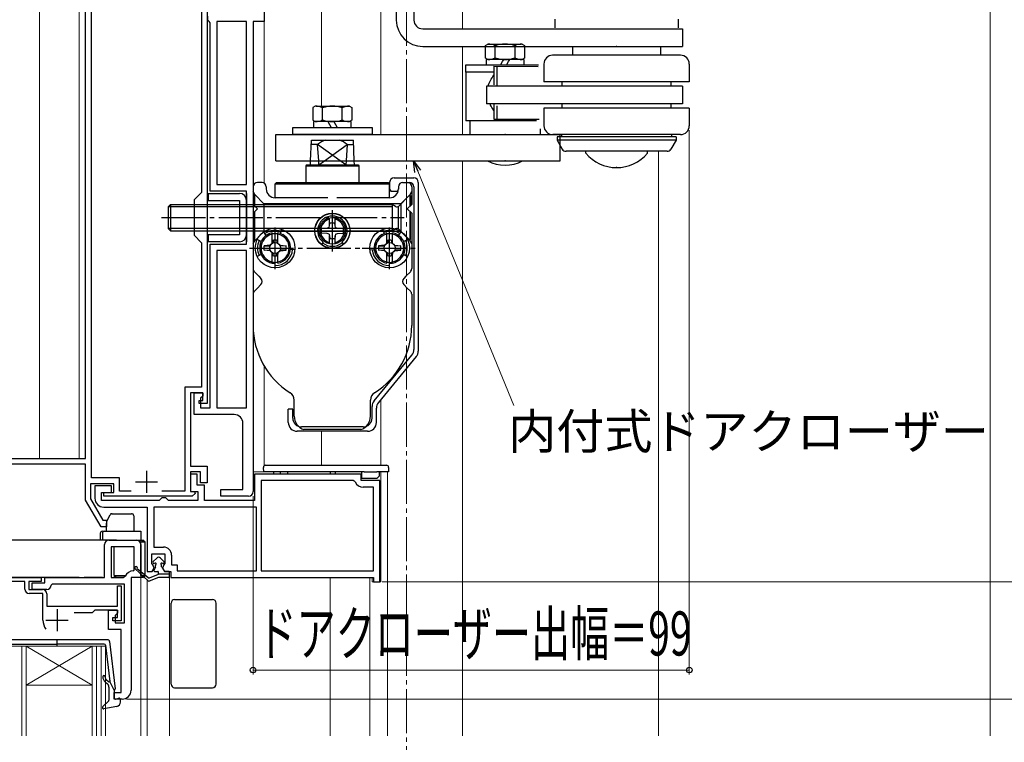
# Model space of a CAD drawing. Extents: x 105 to 1155, y 126 to 1692.
# Drawn here: x 356 to 579, y 1177 to 1341 of the extents above; entities that cross this region are included whole.
import ezdxf

# ---------------------------------------------------------------- set-up
doc = ezdxf.new("R2010")
doc.units = 0
doc.linetypes.add('YCENTER_1', pattern=[13, 10, -1, 1, -1])
for name, color, linetype, lineweight in [('YKK_11', 7, 'CONTINUOUS', 30), ('YKK_12', 2, 'CONTINUOUS', 13), ('YKK_13', 4, 'CONTINUOUS', 30), ('YKK_D', 6, 'CONTINUOUS', 13), ('YSS_K', 3, 'CONTINUOUS', 13)]:
    doc.layers.add(name, color=color, linetype=linetype, lineweight=lineweight)
doc.styles.add('text-b', font='txt')

msp = doc.modelspace()

# ---------------------------------------------------------------- linework, layer by layer
at = {"layer": 'YKK_11', "linetype": 'ByBlock', "lineweight": -2, "ltscale": 0.5}
for p, q in [((370.7, 1241.16), (370.7, 1358.86)), ((411.2, 1355.86), (411.2, 1340.36)), ((372, 1236.76), (372, 1351.76)), ((397, 1345.66), (397, 1301.56)), ((398.3, 1346.96), (398.3, 1253.66)), ((398.4, 1340.66), (398.4, 1341.56)), ((398.7, 1340.36), (398.4, 1340.66)), ((399, 1340.06), (398.7, 1340.36)), ((399, 1301.86), (399, 1340.06)), ((407.2, 1340.36), (400.5, 1340.36)), ((400.5, 1340.36), (400.5, 1303.36)), ((407.2, 1303.36), (407.2, 1340.36)), ((408.7, 1340.36), (408.7, 1233.66)), ((411.2, 1340.36), (408.7, 1340.36)), ((400.5, 1303.36), (407.2, 1303.36)), ((397, 1301.56), (395.3, 1299.86)), ((407.2, 1301.86), (399, 1301.86)), ((407.2, 1289.86), (407.2, 1301.86)), ((395.3, 1299.86), (395.3, 1291.86)), ((395.3, 1291.86), (397, 1290.16)), ((397, 1290.16), (397, 1257.36)), ((399, 1252.66), (399, 1289.86)), ((399, 1289.86), (407.2, 1289.86)), ((407.2, 1288.36), (400.5, 1288.36)), ((400.5, 1288.36), (400.5, 1252.66)), ((407.2, 1252.66), (407.2, 1288.36)), ((397, 1257.36), (393.2, 1257.36)), ((393.2, 1257.36), (393.2, 1233.76)), ((397.3, 1256.06), (394.5, 1256.06)), ((394.5, 1256.06), (394.5, 1239.46)), ((395.3, 1251.16), (395.3, 1256.06)), ((395.3, 1256.06), (397.3, 1256.06)), ((397.3, 1256.06), (397.3, 1255.36)), ((397.3, 1254.36), (397.3, 1256.06)), ((396.5, 1253.66), (396.5, 1254.36)), ((396.5, 1254.36), (397.3, 1254.36)), ((397.3, 1255.36), (396.8, 1254.86)), ((396.8, 1254.86), (396.8, 1252.66)), ((398.3, 1253.66), (396.5, 1253.66)), ((396.8, 1252.66), (399, 1252.66)), ((400.5, 1252.66), (407.2, 1252.66)), ((404.4, 1251.16), (395.3, 1251.16)), ((406.4, 1234.16), (406.4, 1249.16)), ((344, 1241.16), (370.7, 1241.16)), ((370.7, 1239.86), (343.3, 1239.86)), ((370.7, 1231.76), (370.7, 1239.86)), ((394.5, 1239.46), (398.3, 1239.46)), ((396.8, 1238.16), (394.5, 1238.16)), ((394.5, 1238.16), (394.5, 1233.66)), ((396.8, 1235.66), (396.8, 1238.16)), ((398.3, 1239.46), (398.3, 1235.66)), ((378.4, 1236.76), (372, 1236.76)), ((378.4, 1233.76), (378.4, 1236.76)), ((396, 1237.66), (394.5, 1237.66)), ((394.5, 1237.66), (394.5, 1233.66)), ((396, 1235.16), (396, 1237.66)), ((433.2, 1237.66), (409, 1237.66)), ((409, 1237.66), (409, 1231.66)), ((431.41, 1236.16), (410.5, 1236.16)), ((410.5, 1236.16), (410.5, 1215.66)), ((431.87, 1235.86), (431.41, 1236.16)), ((433.2, 1236.16), (433.2, 1237.66)), ((437.5, 1236.16), (433.2, 1236.16)), ((437.5, 1213.16), (437.5, 1236.16)), ((377.1, 1235.46), (371.8, 1235.46)), ((371.8, 1235.46), (371.8, 1232.06)), ((376.6, 1234.96), (372.8, 1234.96)), ((372.8, 1234.96), (372.8, 1232.16)), ((376.6, 1233.46), (376.6, 1234.96)), ((377.1, 1233.46), (377.1, 1235.46)), ((381.01, 1233.76), (378.4, 1233.76)), ((393.2, 1233.76), (387.99, 1233.76)), ((394.5, 1233.66), (395.38, 1233.66)), ((394.5, 1233.66), (396.2, 1233.66)), ((395.38, 1233.66), (395.54, 1233.27)), ((397.7, 1235.16), (396, 1235.16)), ((396.2, 1233.66), (396.2, 1231.66)), ((398.3, 1235.66), (396.8, 1235.66)), ((397.7, 1231.66), (397.7, 1235.16)), ((401.4, 1232.66), (401.4, 1234.16)), ((401.4, 1234.16), (406.4, 1234.16)), ((436, 1234.66), (433.7, 1234.66)), ((436, 1215.66), (436, 1234.66)), ((374.22, 1225.66), (370.7, 1231.76)), ((371.8, 1232.06), (374.63, 1227.16)), ((374.3, 1231.66), (374.3, 1233.46)), ((374.3, 1233.46), (376.6, 1233.46)), ((387.4, 1231.66), (374.3, 1231.66)), ((374.8, 1232.66), (374.8, 1233.46)), ((374.8, 1233.46), (377.1, 1233.46)), ((394.9, 1232.66), (374.8, 1232.66)), ((387.7, 1231.96), (387.4, 1231.66)), ((388, 1232.26), (387.7, 1231.96)), ((388.9, 1232.26), (388, 1232.26)), ((389.2, 1231.96), (388.9, 1232.26)), ((389.5, 1231.66), (389.2, 1231.96)), ((396.2, 1231.66), (389.5, 1231.66)), ((395.54, 1233.27), (394.9, 1232.66)), ((409, 1231.66), (397.7, 1231.66)), ((407.7, 1232.66), (401.4, 1232.66)), ((374.8, 1230.16), (384.7, 1230.16)), ((384.7, 1230.16), (384.7, 1215.56)), ((409.5, 1230.16), (386.2, 1230.16)), ((386.2, 1230.16), (386.2, 1221.06)), ((409.5, 1215.66), (409.5, 1230.16)), ((374.63, 1227.16), (375.4, 1227.16)), ((375.4, 1227.16), (375.4, 1225.66)), ((375.4, 1225.66), (374.22, 1225.66)), ((376, 1222.66), (382.2, 1222.66)), ((375, 1214.16), (375, 1221.66)), ((376.5, 1221.16), (376.5, 1214.16)), ((381.7, 1221.16), (376.5, 1221.16)), ((381.7, 1215.86), (381.7, 1221.16)), ((383.2, 1221.66), (383.2, 1214.16)), ((386.2, 1221.06), (388.4, 1221.06)), ((385.7, 1217.34), (385.7, 1219.56)), ((385.7, 1219.56), (388.7, 1219.56)), ((388.7, 1219.56), (388.7, 1217.34)), ((390.2, 1219.26), (390.2, 1217.06)), ((381.5, 1215.66), (381.7, 1215.86)), ((385.92, 1217.05), (385.7, 1217.34)), ((385.8, 1215.56), (386.23, 1216.31)), ((386.23, 1216.31), (385.92, 1217.05)), ((388.47, 1217.05), (388.17, 1216.31)), ((388.17, 1216.31), (388.6, 1215.56)), ((388.7, 1217.34), (388.47, 1217.05)), ((390.2, 1217.06), (391.5, 1217.06)), ((391.5, 1217.06), (391.5, 1215.66)), ((352.2, 1214.16), (360.6, 1214.16)), ((360.6, 1214.16), (360.6, 1213.26)), ((361.4, 1212.96), (361.4, 1214.16)), ((361.4, 1214.16), (375, 1214.16)), ((376.5, 1214.16), (379.21, 1214.16)), ((379.21, 1214.16), (379.67, 1214.46)), ((381, 1214.16), (381, 1188.56)), ((383.2, 1214.16), (381, 1214.16)), ((384.7, 1215.56), (385.8, 1215.56)), ((388.6, 1215.56), (390, 1215.56)), ((390, 1215.56), (390, 1214.16)), ((390, 1214.16), (436, 1214.16)), ((391.5, 1215.66), (409.5, 1215.66)), ((410.5, 1215.66), (436, 1215.66)), ((436, 1214.16), (436, 1213.16)), ((356.9, 1213.26), (352.2, 1213.26)), ((356.9, 1211.56), (356.9, 1213.26)), ((360.6, 1213.26), (357.8, 1213.26)), ((357.8, 1213.26), (357.8, 1211.46)), ((357.8, 1211.46), (360.9, 1211.46)), ((358.6, 1211.46), (358.6, 1212.96)), ((358.6, 1212.96), (361.4, 1212.96)), ((361.9, 1211.46), (358.6, 1211.46)), ((363.1, 1212.66), (362.9, 1212.46)), ((379.5, 1212.66), (363.1, 1212.66)), ((377.9, 1207.66), (377.9, 1212.26)), ((377.9, 1212.26), (378.8, 1212.26)), ((378.8, 1212.26), (378.8, 1204.36)), ((379.5, 1203.86), (379.5, 1212.66)), ((436, 1213.16), (437.5, 1213.16)), ((361, 1210.56), (357.9, 1210.56)), ((361, 1204.46), (361, 1210.56)), ((361.9, 1210.46), (361.9, 1207.66)), ((361.9, 1207.66), (377.9, 1207.66)), ((372.8, 1206.76), (372.2, 1206.16)), ((377.9, 1206.76), (372.8, 1206.76)), ((375.9, 1202.36), (375.9, 1206.76)), ((375.9, 1206.76), (377.9, 1206.76)), ((377.9, 1206.76), (377.9, 1206.06)), ((377.9, 1205.06), (377.9, 1206.76)), ((372.2, 1206.16), (368.1, 1206.16)), ((376.9, 1204.36), (376.9, 1205.06)), ((376.9, 1205.06), (377.9, 1205.06)), ((377.9, 1206.06), (377.4, 1205.56)), ((377.4, 1205.56), (377.4, 1203.86)), ((378.8, 1202.36), (375.9, 1202.36)), ((378.8, 1204.36), (376.9, 1204.36)), ((377.4, 1203.86), (379.5, 1203.86)), ((378.8, 1188.06), (378.8, 1202.36)), ((377.2, 1186.56), (377.2, 1188.06)), ((377.2, 1188.06), (378.8, 1188.06)), ((379, 1186.56), (377.2, 1186.56))]:
    msp.add_line(p, q, dxfattribs=at)
at = {"layer": 'YKK_11', "ltscale": 0.5}
for p, q in [((384.5, 1238.36), (384.5, 1233.36)), ((382, 1235.86), (387, 1235.86)), ((364.2, 1206.96), (364.2, 1201.96)), ((361.7, 1204.46), (366.7, 1204.46))]:
    msp.add_line(p, q, dxfattribs=at)
at = {"layer": 'YKK_11', "linetype": 'ByBlock', "lineweight": -2, "ltscale": 0.5}
for centre, radius, start, end in [((404.4, 1249.16), 2, 0, 90), ((433.7, 1236.66), 2, 203.5782, 270), ((407.7, 1233.66), 1, 270, 360), ((374.8, 1232.16), 2, 180, 270), ((376, 1221.66), 1, 90, 180), ((382.2, 1221.66), 1, 0, 90), ((388.4, 1219.26), 1.8, 0, 90), ((381.5, 1213.66), 2, 90, 156.4218), ((357.9, 1211.56), 1, 180, 270), ((360.9, 1210.46), 1, 0, 90), ((361.9, 1212.46), 1, 270, 360), ((364.2, 1204.46), 3.2, 180, 218.3665), ((379, 1188.56), 2, 270, 360)]:
    msp.add_arc(centre, radius, start, end, dxfattribs=at)
at = {"layer": 'YKK_12', "linetype": 'YCENTER_1'}
msp.add_line((443.5, 1500.86), (443.5, 798.43), dxfattribs=at)
at = {"layer": 'YKK_12'}
for p, q in [((456.2, 1359.36), (456.2, 1338.71)), ((369.2, 1241.16), (369.2, 1355.86)), ((360.2, 1241.16), (360.2, 1352.86)), ((424.2, 1344.81), (424.2, 1321.15)), ((437.7, 1342.86), (437.7, 1314.75)), ((411.2, 1303.73), (411.2, 1340.66)), ((456.22, 1334.71), (456.22, 1314.75)), ((500.7, 1178.26), (500.7, 1310.91)), ((456.2, 1308.75), (456.2, 1178.26)), ((411.2, 1239.52), (411.2, 1262.21)), ((437.7, 1239.66), (437.7, 1254.57)), ((424.2, 1239.66), (424.2, 1247.36)), ((408.7, 1238.16), (439.2, 1238.16)), ((437.7, 1213.16), (437.7, 1238.16)), ((439.2, 1178.26), (439.2, 1238.16)), ((383.2, 1214.16), (383.2, 1178.26)), ((384.7, 1178.26), (384.7, 1213.61)), ((389.7, 1178.26), (389.7, 1214.3)), ((426.2, 1178.26), (426.2, 1214.16)), ((435.2, 1178.26), (435.2, 1214.16)), ((435.7, 1213.16), (435.7, 1214.16)), ((435.7, 1213.16), (437.7, 1213.16)), ((360, 1198.56), (353.2, 1198.56)), ((356.2, 1198.56), (356.2, 1178.26)), ((357.2, 1189.76), (372.2, 1198.56)), ((372.2, 1189.76), (357.2, 1198.56)), ((357.2, 1198.56), (357.2, 1178.26)), ((360, 1198.56), (372.2, 1198.56)), ((375.2, 1198.56), (372.2, 1198.56)), ((372.2, 1178.26), (372.2, 1198.56)), ((373.2, 1178.26), (373.2, 1198.56)), ((374.2, 1178.26), (374.2, 1198.56)), ((375.2, 1178.26), (375.2, 1198.56)), ((357.2, 1189.77), (372.2, 1189.77))]:
    msp.add_line(p, q, dxfattribs=at)
at = {"layer": 'YKK_13'}
for p, q in [((441.2, 1356.81), (441.2, 1340.71)), ((445.2, 1356.71), (445.2, 1340.71)), ((477.2, 1340.91), (477.2, 1338.91)), ((505.2, 1340.91), (505.2, 1338.91)), ((447.2, 1338.71), (506.2, 1338.71)), ((482.2, 1338.71), (500.2, 1338.71)), ((506.2, 1338.71), (506.2, 1334.71)), ((447.2, 1334.71), (498.2, 1334.71)), ((461.45, 1334.95), (461.99, 1335.26)), ((461.45, 1332.07), (461.45, 1334.95)), ((461.99, 1335.26), (469.55, 1335.26)), ((463.67, 1332.14), (463.67, 1334.88)), ((468.1, 1334.88), (468.1, 1332.14)), ((469.79, 1335.26), (470.32, 1334.95)), ((470.32, 1334.95), (470.32, 1332.07)), ((481.2, 1334.71), (481.2, 1332.71)), ((495.65, 1334.71), (506.2, 1334.71)), ((501.2, 1334.71), (501.2, 1332.71)), ((461.99, 1331.76), (461.45, 1332.07)), ((470.32, 1332.07), (469.79, 1331.76)), ((505.7, 1332.71), (476.67, 1332.71)), ((473.5, 1330.46), (456.89, 1330.46)), ((456.89, 1330.46), (456.89, 1328.86)), ((461.64, 1331.76), (461.64, 1331.32)), ((470.14, 1331.76), (461.64, 1331.76)), ((461.64, 1331.32), (461.64, 1330.46)), ((463.34, 1330.21), (473.39, 1330.19)), ((463.34, 1330.21), (463.34, 1325.97)), ((464.08, 1325.74), (464.08, 1330.21)), ((464.84, 1330.46), (465.33, 1331.32)), ((465.33, 1331.32), (465.59, 1331.76)), ((466.19, 1330.46), (466.68, 1331.32)), ((466.68, 1331.32), (466.94, 1331.76)), ((470.14, 1331.76), (470.14, 1331.32)), ((470.14, 1331.32), (470.14, 1330.46)), ((474.7, 1330.71), (474.7, 1326.71)), ((507.7, 1330.71), (507.7, 1326.71)), ((463.34, 1328.86), (456.89, 1328.86)), ((456.99, 1328.86), (456.99, 1317.86)), ((461.7, 1325.71), (461.7, 1321.71)), ((506.2, 1325.71), (461.7, 1325.71)), ((507.7, 1326.71), (474.7, 1326.71)), ((478.82, 1325.71), (478.82, 1326.71)), ((503.59, 1325.71), (503.59, 1326.71)), ((506.2, 1325.71), (506.2, 1321.71)), ((506.2, 1321.71), (461.7, 1321.71)), ((463.34, 1321.5), (463.34, 1318.21)), ((464.08, 1318.21), (464.08, 1321.27)), ((478.82, 1320.71), (478.82, 1321.71)), ((503.59, 1320.71), (503.59, 1321.71)), ((474.7, 1320.71), (474.7, 1316.71)), ((507.7, 1320.71), (474.7, 1320.71)), ((507.7, 1320.71), (507.7, 1316.71)), ((473.04, 1317.86), (456.99, 1317.86)), ((457.89, 1317.86), (457.89, 1314.75)), ((463.34, 1318.21), (473.62, 1318.19)), ((413.87, 1314.75), (446.2, 1314.75)), ((413.87, 1308.75), (413.87, 1314.75)), ((445.4, 1314.75), (478.39, 1314.75)), ((473.89, 1315.99), (473.89, 1314.75)), ((505.7, 1314.71), (476.77, 1314.71)), ((477.7, 1314.21), (477.7, 1313.44)), ((504.7, 1314.21), (477.7, 1314.21)), ((478.39, 1308.75), (478.39, 1314.75)), ((478.7, 1314.71), (478.7, 1314.21)), ((503.7, 1314.71), (503.7, 1314.21)), ((504.7, 1314.21), (504.7, 1313.44)), ((421.74, 1308.75), (421.94, 1313.46)), ((423.36, 1312.46), (421.9, 1312.46)), ((421.94, 1313.46), (431.46, 1313.46)), ((423.6, 1308.75), (423.36, 1312.46)), ((428.5, 1308.75), (423.36, 1312.46)), ((424.9, 1308.75), (430.04, 1312.46)), ((430.04, 1312.46), (429.8, 1308.75)), ((430.04, 1312.46), (431.5, 1312.46)), ((431.66, 1308.75), (431.46, 1313.46)), ((477.7, 1313.44), (478.87, 1311.41)), ((504.7, 1313.44), (477.7, 1313.44)), ((504.7, 1313.44), (503.53, 1311.41)), ((502.66, 1310.91), (479.74, 1310.91)), ((484.2, 1310.5), (484.2, 1310.91)), ((498.2, 1310.5), (498.2, 1310.91)), ((413.87, 1308.75), (446.2, 1308.75)), ((420.85, 1307.86), (420.7, 1307.6)), ((420.7, 1307.6), (420.7, 1303.86)), ((420.7, 1307.6), (432.7, 1307.6)), ((420.85, 1307.86), (432.55, 1307.86)), ((421.7, 1307.86), (421.74, 1308.75)), ((423.66, 1307.86), (423.6, 1308.75)), ((423.66, 1307.86), (424.9, 1308.75)), ((429.74, 1307.86), (428.5, 1308.75)), ((429.8, 1308.75), (429.74, 1307.86)), ((431.7, 1307.86), (431.66, 1308.75)), ((432.55, 1307.86), (432.7, 1307.6)), ((432.7, 1307.6), (432.7, 1303.86)), ((445.4, 1308.75), (478.39, 1308.75)), ((408.7, 1302.86), (408.7, 1296.86)), ((410.78, 1303.86), (409.7, 1303.86)), ((411.7, 1302.86), (411.7, 1302.36)), ((413.7, 1303.56), (414, 1303.86)), ((413.7, 1303.56), (439.7, 1303.56)), ((413.7, 1300.36), (413.7, 1303.56)), ((414, 1303.86), (439.4, 1303.86)), ((439.4, 1303.86), (439.7, 1303.56)), ((439.7, 1303.86), (439.7, 1302.29)), ((439.7, 1300.36), (439.7, 1303.56)), ((440.7, 1304.86), (445.2, 1304.86)), ((441.7, 1302.86), (441.7, 1302.36)), ((441.7, 1302.86), (441.7, 1302.29)), ((442.62, 1303.86), (443.7, 1303.86)), ((442.7, 1303.86), (442.67, 1303.86)), ((442.7, 1303.86), (442.68, 1303.86)), ((442.7, 1303.86), (444.2, 1303.86)), ((444.7, 1302.86), (444.7, 1298.86)), ((445.2, 1302.86), (445.2, 1265.94)), ((446.2, 1303.86), (446.2, 1265.58)), ((398.5, 1301.36), (405.6, 1301.36)), ((398.5, 1301.36), (398.5, 1299.76)), ((407.2, 1301.36), (407.2, 1290.36)), ((409.08, 1301.11), (408.7, 1301.76)), ((409.08, 1301.11), (411.18, 1299.01)), ((409.08, 1298.49), (409.08, 1301.11)), ((439.7, 1302.29), (439.95, 1301.86)), ((439.95, 1301.86), (441.45, 1301.86)), ((441.45, 1301.86), (441.7, 1302.29)), ((444.15, 1300.86), (441.78, 1298.49)), ((444.32, 1301.11), (442.22, 1299.01)), ((444.15, 1300.86), (444.45, 1300.86)), ((444.32, 1301.11), (444.7, 1301.76)), ((444.32, 1298.49), (444.32, 1301.11)), ((444.45, 1300.86), (444.45, 1298.61)), ((389.45, 1298.32), (389.99, 1298.86)), ((389.99, 1298.86), (408.7, 1298.86)), ((389.99, 1298.86), (389.99, 1292.86)), ((398.5, 1299.76), (405.6, 1299.76)), ((405.6, 1299.76), (405.6, 1291.96)), ((407.2, 1299.76), (407.2, 1291.96)), ((408.7, 1298.86), (440.26, 1298.86)), ((408.7, 1298.86), (409.7, 1297.86)), ((411.18, 1299.01), (411.18, 1292.71)), ((442.22, 1299.01), (411.18, 1299.01)), ((425.7, 1300.36), (413.7, 1300.36)), ((439.7, 1300.36), (427.7, 1300.36)), ((440.02, 1298.86), (440.26, 1298.86)), ((441.06, 1298.4), (440.26, 1298.86)), ((440.26, 1298.86), (440.26, 1292.86)), ((442.22, 1299.01), (442.22, 1292.71)), ((444.7, 1298.86), (443.7, 1297.86)), ((389.45, 1298.32), (389.45, 1293.4)), ((408.7, 1298.32), (389.45, 1298.32)), ((440.26, 1298.32), (408.7, 1298.32)), ((408.7, 1296.86), (409.7, 1297.86)), ((408.7, 1296.86), (408.7, 1284.28)), ((409.08, 1290.61), (409.08, 1297.24)), ((441.61, 1298.32), (441.61, 1293.4)), ((444.7, 1296.86), (443.7, 1297.86)), ((444.32, 1290.61), (444.32, 1297.24)), ((444.45, 1290.86), (444.45, 1297.11)), ((444.7, 1296.86), (444.7, 1284.28)), ((425.96, 1293.6), (426.08, 1294.05)), ((426.05, 1293.93), (426.05, 1295.79)), ((426.08, 1294.05), (426.13, 1294.57)), ((427.31, 1294.05), (427.27, 1294.57)), ((427.44, 1293.6), (427.31, 1294.05)), ((427.35, 1293.93), (427.35, 1295.79)), ((389.45, 1293.4), (389.99, 1292.86)), ((408.7, 1293.4), (389.45, 1293.4)), ((389.99, 1292.86), (408.7, 1292.86)), ((405.6, 1291.96), (398.5, 1291.96)), ((398.5, 1291.96), (398.5, 1290.36)), ((440.26, 1293.4), (408.7, 1293.4)), ((408.7, 1292.86), (440.26, 1292.86)), ((409.08, 1290.61), (411.18, 1292.71)), ((411.69, 1291.83), (411.12, 1292.65)), ((442.22, 1292.71), (411.18, 1292.71)), ((413.05, 1290.03), (413.05, 1292.4)), ((414.35, 1290.03), (414.35, 1292.4)), ((414.9, 1292.25), (415.24, 1293.19)), ((421.8, 1292.86), (432.23, 1292.86)), ((425.51, 1293.48), (424.2, 1293.36)), ((425.51, 1292.25), (424.2, 1292.36)), ((425.96, 1293.6), (425.51, 1293.48)), ((425.96, 1292.13), (425.51, 1292.25)), ((425.96, 1292.13), (426.08, 1291.67)), ((426.05, 1289.93), (426.05, 1291.79)), ((427.44, 1292.13), (427.31, 1291.67)), ((427.35, 1289.93), (427.35, 1291.79)), ((427.44, 1293.6), (427.89, 1293.48)), ((427.44, 1292.13), (427.89, 1292.25)), ((427.89, 1293.48), (429.2, 1293.36)), ((427.89, 1292.25), (429.2, 1292.36)), ((438.5, 1292.25), (438.16, 1293.19)), ((439.05, 1290.03), (439.05, 1292.4)), ((441.06, 1293.32), (440.26, 1292.86)), ((440.35, 1290.03), (440.35, 1292.4)), ((441.71, 1291.83), (442.28, 1292.65)), ((444.15, 1290.86), (441.78, 1293.23)), ((444.32, 1290.61), (442.22, 1292.71)), ((405.6, 1290.36), (398.5, 1290.36)), ((408.7, 1289.96), (409.08, 1290.61)), ((410.53, 1290.44), (409.62, 1290.87)), ((412.51, 1289.58), (411.2, 1289.46)), ((411.2, 1289.46), (412.51, 1289.35)), ((412.63, 1289.61), (412.51, 1289.58)), ((412.56, 1289.48), (412.51, 1289.58)), ((413.05, 1290.03), (413.08, 1290.15)), ((413.08, 1290.15), (413.13, 1290.67)), ((413.18, 1290.1), (413.08, 1290.15)), ((413.26, 1290.71), (413.31, 1290.15)), ((414.13, 1290.71), (414.08, 1290.15)), ((414.22, 1290.1), (414.31, 1290.15)), ((414.31, 1290.15), (414.27, 1290.67)), ((414.34, 1290.03), (414.31, 1290.15)), ((414.77, 1289.61), (414.89, 1289.58)), ((414.84, 1289.48), (414.89, 1289.58)), ((414.89, 1289.58), (416.2, 1289.46)), ((416.2, 1289.46), (414.89, 1289.35)), ((424.58, 1290.27), (424.2, 1289.81)), ((426.08, 1291.67), (426.13, 1291.15)), ((427.31, 1291.67), (427.27, 1291.15)), ((428.82, 1290.27), (429.2, 1289.81)), ((438.51, 1289.58), (437.2, 1289.46)), ((437.2, 1289.46), (438.51, 1289.35)), ((438.63, 1289.61), (438.51, 1289.58)), ((438.56, 1289.48), (438.51, 1289.58)), ((439.06, 1290.03), (439.09, 1290.15)), ((439.09, 1290.15), (439.13, 1290.67)), ((439.18, 1290.1), (439.09, 1290.15)), ((439.27, 1290.71), (439.32, 1290.15)), ((440.14, 1290.71), (440.09, 1290.15)), ((440.22, 1290.1), (440.32, 1290.15)), ((440.32, 1290.15), (440.27, 1290.67)), ((440.35, 1290.03), (440.32, 1290.15)), ((440.77, 1289.61), (440.89, 1289.58)), ((440.84, 1289.48), (440.89, 1289.58)), ((440.89, 1289.58), (442.2, 1289.46)), ((442.2, 1289.46), (440.89, 1289.35)), ((442.87, 1290.44), (443.78, 1290.87)), ((444.15, 1290.86), (444.45, 1290.86)), ((444.7, 1289.96), (444.32, 1290.61)), ((410.53, 1287.48), (409.62, 1287.06)), ((411.2, 1288.46), (412.51, 1288.58)), ((412.51, 1288.35), (411.2, 1288.46)), ((412.56, 1288.45), (412.51, 1288.35)), ((412.63, 1288.32), (412.51, 1288.35)), ((413.05, 1285.52), (413.05, 1287.9)), ((413.05, 1287.89), (413.08, 1287.78)), ((413.18, 1287.83), (413.08, 1287.78)), ((413.08, 1287.78), (413.13, 1287.26)), ((413.26, 1287.22), (413.31, 1287.77)), ((414.13, 1287.22), (414.08, 1287.77)), ((414.22, 1287.83), (414.31, 1287.78)), ((414.31, 1287.78), (414.27, 1287.26)), ((414.34, 1287.89), (414.31, 1287.78)), ((414.35, 1285.52), (414.35, 1287.9)), ((414.77, 1288.32), (414.89, 1288.35)), ((414.84, 1288.45), (414.89, 1288.35)), ((416.2, 1288.46), (414.89, 1288.58)), ((414.89, 1288.35), (416.2, 1288.46)), ((418.18, 1288.57), (417.18, 1288.66)), ((435.22, 1288.57), (436.21, 1288.66)), ((437.2, 1288.46), (438.51, 1288.58)), ((438.51, 1288.35), (437.2, 1288.46)), ((438.56, 1288.45), (438.51, 1288.35)), ((438.63, 1288.32), (438.51, 1288.35)), ((439.05, 1285.52), (439.05, 1287.9)), ((439.06, 1287.89), (439.09, 1287.78)), ((439.18, 1287.83), (439.09, 1287.78)), ((439.09, 1287.78), (439.13, 1287.26)), ((439.27, 1287.22), (439.32, 1287.77)), ((440.14, 1287.22), (440.09, 1287.77)), ((440.22, 1287.83), (440.32, 1287.78)), ((440.32, 1287.78), (440.27, 1287.26)), ((440.35, 1287.89), (440.32, 1287.78)), ((440.35, 1285.52), (440.35, 1287.9)), ((440.77, 1288.32), (440.89, 1288.35)), ((440.84, 1288.45), (440.89, 1288.35)), ((442.2, 1288.46), (440.89, 1288.58)), ((440.89, 1288.35), (442.2, 1288.46)), ((442.87, 1287.48), (443.78, 1287.06)), ((413.7, 1284.46), (413.7, 1285.46)), ((439.7, 1284.46), (439.7, 1285.46)), ((408.99, 1283.57), (410.02, 1282.54)), ((444.41, 1283.57), (443.38, 1282.54)), ((409.7, 1279.86), (410.49, 1280.65)), ((410.02, 1282.54), (410.49, 1282.07)), ((443.38, 1282.54), (442.91, 1282.07)), ((443.7, 1279.86), (442.91, 1280.65)), ((408.7, 1278.45), (408.7, 1271.36)), ((408.99, 1279.15), (409.7, 1279.86)), ((444.41, 1279.15), (443.7, 1279.86)), ((444.7, 1278.45), (444.7, 1271.36)), ((436.16, 1254.28), (444.74, 1264.67)), ((445.74, 1264.3), (437.16, 1253.92)), ((418.05, 1250.76), (418.05, 1254.43)), ((435.35, 1250.76), (435.35, 1254.43)), ((417.7, 1252.36), (416.7, 1252.36)), ((416.7, 1249.36), (416.7, 1252.36)), ((417.7, 1250.36), (417.7, 1252.36)), ((435.7, 1250.36), (435.7, 1253)), ((436.7, 1249.36), (436.7, 1252.64)), ((434.7, 1247.36), (418.7, 1247.36)), ((433.7, 1248.36), (419.7, 1248.36)), ((433.16, 1247.76), (420.24, 1247.76)), ((432.2, 1248.36), (421.2, 1248.36)), ((411.11, 1238.16), (411.05, 1239.13)), ((412.11, 1238.16), (411.11, 1238.16)), ((411.55, 1239.66), (412.05, 1239.66)), ((412.05, 1239.66), (438.47, 1239.66)), ((433.91, 1238.16), (412.11, 1238.16)), ((413.41, 1237.66), (413.41, 1238.16)), ((414.91, 1237.66), (414.91, 1238.16)), ((416.61, 1237.66), (416.61, 1238.16)), ((426.31, 1237.66), (426.31, 1238.16)), ((427.38, 1237.66), (427.38, 1238.16)), ((433.41, 1236.66), (433.41, 1238.16)), ((433.91, 1238.16), (436.81, 1238.16)), ((438.41, 1238.16), (436.81, 1238.16)), ((437.31, 1238.16), (437.31, 1237.16)), ((439.41, 1238.16), (438.41, 1238.16)), ((438.47, 1239.66), (438.97, 1239.66)), ((439.47, 1239.13), (439.41, 1238.16)), ((433.91, 1236.66), (433.41, 1236.66)), ((436.81, 1236.66), (433.91, 1236.66)), ((437.31, 1237.16), (436.81, 1236.66)), ((375.45, 1226.77), (376.26, 1228.39)), ((376.71, 1228.66), (381.1, 1228.66)), ((381.6, 1228.16), (381.6, 1224.66)), ((374.5, 1224.66), (375, 1224.66)), ((375, 1224.66), (383.2, 1224.66)), ((375.4, 1224.66), (375.4, 1226.54)), ((383.2, 1224.66), (383.2, 1222.66)), ((377.7, 1222.66), (349.7, 1222.66)), ((374, 1224.16), (374, 1222.66)), ((374.5, 1224.16), (374.5, 1222.66)), ((377.7, 1222.66), (379.66, 1222.66)), ((379.66, 1222.66), (380.47, 1222.66)), ((380.47, 1222.66), (383.2, 1222.66)), ((383.2, 1222.66), (383.2, 1222.16)), ((383.2, 1222.66), (383.7, 1222.66)), ((383.7, 1222.16), (383.7, 1222.66)), ((384.2, 1222.16), (383.7, 1222.66)), ((377.2, 1214.66), (377.2, 1221.16)), ((383.2, 1222.16), (383.07, 1222.16)), ((383.2, 1214.66), (383.2, 1222.16)), ((383.7, 1222.16), (383.2, 1222.16)), ((384.2, 1222.16), (383.7, 1222.16)), ((384.2, 1214.66), (384.2, 1222.16)), ((386.82, 1218.59), (386.02, 1217.79)), ((388.47, 1217.79), (387.67, 1218.59)), ((384.91, 1213.41), (381.94, 1216.14)), ((384.86, 1214.13), (382.37, 1216.16)), ((386.52, 1216.52), (386.17, 1215.86)), ((386.48, 1217.45), (386.28, 1217.38)), ((386.55, 1216.61), (386.55, 1216.92)), ((387.95, 1216.62), (387.95, 1216.92)), ((387.98, 1216.51), (388.49, 1215.66)), ((388.21, 1217.38), (388.02, 1217.45)), ((369.2, 1214.16), (352.5, 1214.16)), ((369.2, 1214.16), (370.4, 1214.16)), ((374.5, 1214.16), (370.4, 1214.16)), ((377.7, 1214.16), (377, 1214.16)), ((377.2, 1214.66), (379.77, 1214.66)), ((377.2, 1214.66), (377.7, 1214.16)), ((379.21, 1214.16), (377.7, 1214.16)), ((383.2, 1214.16), (381.5, 1214.16)), ((383.2, 1214.66), (383.2, 1214.16)), ((383.2, 1214.66), (383.7, 1214.66)), ((383.7, 1214.16), (383.2, 1214.16)), ((383.7, 1214.16), (383.7, 1214.66)), ((383.7, 1214.66), (384.2, 1214.66)), ((383.7, 1214.16), (384.2, 1214.66)), ((387.25, 1214.16), (385.12, 1213.37)), ((385.16, 1214.09), (387.25, 1214.96)), ((386.35, 1215.56), (387.05, 1215.56)), ((387.25, 1214.96), (387.25, 1215.36)), ((389.75, 1214.96), (387.25, 1214.96)), ((389.45, 1214.16), (387.25, 1214.16)), ((389.55, 1215.56), (388.66, 1215.56)), ((389.75, 1214.46), (389.75, 1215.36)), ((390.9, 1209.16), (399.5, 1209.16)), ((390.1, 1189.96), (390.1, 1208.36)), ((400.3, 1189.96), (400.3, 1208.36)), ((375.65, 1200.06), (352.75, 1200.06)), ((364.2, 1198.48), (364.2, 1200.11)), ((353.47, 1199.06), (364.2, 1199.06)), ((374.93, 1199.06), (364.2, 1199.06)), ((375.23, 1198.8), (376.19, 1190.56)), ((376.15, 1199.62), (377.4, 1188.88)), ((375.14, 1190.49), (375.64, 1190.06)), ((375.84, 1190.55), (375.46, 1190.87)), ((376, 1189.3), (376, 1186.29)), ((377.2, 1188.56), (376.19, 1190.56)), ((390.9, 1189.16), (399.5, 1189.16)), ((377.2, 1188.56), (377.2, 1186.86)), ((377.58, 1186.57), (378.22, 1186.75)), ((375.9, 1186.07), (374.6, 1184.88)), ((377.78, 1184.91), (374.85, 1184.37)), ((378.6, 1185.89), (378.6, 1186.46))]:
    msp.add_line(p, q, dxfattribs=at)
at = {"layer": 'YKK_13', "linetype": 'Continuous'}
for p, q in [((422.8, 1321.15), (422.27, 1320.84)), ((422.27, 1320.84), (422.27, 1317.96)), ((423.04, 1321.15), (430.6, 1321.15)), ((424.48, 1318.03), (424.48, 1320.77)), ((428.92, 1318.03), (428.92, 1320.77)), ((430.6, 1321.15), (431.14, 1320.84)), ((431.14, 1320.84), (431.14, 1317.96)), ((417.7, 1316.35), (435.7, 1316.35)), ((417.7, 1314.75), (417.7, 1316.35)), ((422.27, 1317.96), (422.8, 1317.65)), ((430.95, 1317.65), (422.45, 1317.65)), ((422.45, 1317.65), (422.45, 1316.35)), ((425.65, 1317.65), (426.4, 1316.35)), ((427, 1317.65), (427.75, 1316.35)), ((431.14, 1317.96), (430.6, 1317.65)), ((430.95, 1316.35), (430.95, 1317.65)), ((435.7, 1316.35), (435.7, 1314.75)), ((435.7, 1314.75), (417.7, 1314.75))]:
    msp.add_line(p, q, dxfattribs=at)
at = {"layer": 'YKK_13', "linetype": 'YCENTER_1'}
for p, q in [((426.7, 1288.16), (426.7, 1297.53)), ((426.7, 1288.16), (426.7, 1297.53)), ((387.9, 1295.86), (442.99, 1295.86)), ((413.7, 1284.26), (413.7, 1293.64)), ((413.7, 1284.26), (413.7, 1293.64)), ((413.7, 1284.18), (413.7, 1293.56)), ((439.7, 1284.26), (439.7, 1293.64)), ((439.7, 1284.26), (439.7, 1293.64)), ((439.7, 1284.18), (439.7, 1293.56)), ((407.9, 1288.96), (434.6, 1288.96)), ((433.48, 1288.96), (446.41, 1288.96))]:
    msp.add_line(p, q, dxfattribs=at)
at = {"layer": 'YKK_13'}
for centre, radius in [((426.7, 1292.86), 4), ((426.7, 1292.86), 4), ((426.7, 1292.86), 3.95), ((426.7, 1292.86), 3), ((413.7, 1288.96), 4.5), ((413.7, 1288.96), 4.5), ((439.7, 1288.96), 4.5), ((413.7, 1288.96), 1.25), ((439.7, 1288.96), 1.25)]:
    msp.add_circle(centre, radius, dxfattribs=at)
for centre, radius, start, end in [((447.2, 1340.71), 6, 180, 270), ((447.2, 1340.71), 2, 180, 270), ((462.11, 1331.86), 3.4, 62.6611, 92.04), ((465.89, 1328.56), 6.7, 70.6723, 109.3277), ((469.67, 1331.86), 3.4, 87.96, 117.3389), ((462.11, 1335.16), 3.4, 267.96, 297.339), ((465.89, 1338.46), 6.7, 250.6723, 289.3277), ((469.67, 1335.16), 3.4, 242.6611, 272.04), ((476.7, 1330.71), 2, 89.9998, 179.9997), ((505.7, 1330.71), 2, 0.0002, 90.0001), ((476.7, 1316.71), 2, 179.9998, 269.9998), ((505.7, 1316.71), 2, 270.0002, 0.0001), ((426.7, 1308.57), 5.13, 107.5341, 130.6707), ((426.7, 1308.57), 5.13, 49.3293, 72.4659), ((479.74, 1311.91), 1, 210, 270), ((491.2, 1316.31), 9.1, 219.7151, 320.2849), ((502.66, 1311.91), 1, 270, 330), ((465.89, 1316.26), 8.5, 242.0737, 297.9263), ((409.7, 1302.86), 1, 90, 180), ((410.7, 1302.86), 1, 0, 90), ((440.7, 1303.86), 1, 90, 180), ((442.7, 1302.86), 1, 90, 180), ((442.7, 1302.86), 1, 90, 180), ((443.7, 1302.86), 1, 0, 90), ((444.2, 1302.86), 1, 0, 90), ((445.2, 1303.86), 1, 0, 90), ((405.6, 1299.76), 1.6, 0, 90), ((413.7, 1302.36), 2, 180, 270), ((439.7, 1302.36), 2, 270, 0), ((441.36, 1298.92), 0.6, 240, 315), ((426.7, 1292.86), 3.35, 309.3141, 230.6859), ((426.7, 1292.86), 2.7, 103.9303, 256.0697), ((426.7, 1292.86), 1.8, 71.5596, 108.4404), ((426.7, 1292.86), 2.7, 283.9303, 76.0697), ((405.6, 1291.96), 1.6, 270, 0), ((413.7, 1288.96), 3.5, 100.7028, 259.2972), ((413.7, 1288.96), 3.2, 101.7198, 258.2802), ((413.7, 1288.96), 3.5, 115, 145), ((413.7, 1288.96), 4, 70, 125), ((413.7, 1288.96), 3.25, 78.463, 101.537), ((413.7, 1288.96), 3.5, 280.7028, 79.2972), ((413.7, 1288.96), 3.2, 281.7198, 78.2802), ((413.7, 1288.96), 3.5, 345, 60), ((426.7, 1292.86), 2.55, 168.6923, 191.3077), ((426.7, 1292.86), 2.55, 348.6923, 11.3077), ((439.7, 1288.96), 3.5, 100.7028, 259.2972), ((439.7, 1288.96), 3.5, 120, 195), ((439.7, 1288.96), 3.2, 101.7198, 258.2802), ((439.7, 1288.96), 4, 55, 110), ((439.7, 1288.96), 3.25, 78.463, 101.537), ((439.7, 1288.96), 3.5, 280.7028, 79.2972), ((439.7, 1288.96), 3.2, 281.7198, 78.2802), ((441.36, 1292.8), 0.6, 45, 120), ((439.7, 1288.96), 3.5, 35, 65), ((413.7, 1288.96), 4, 155, 205), ((413.7, 1288.96), 2.55, 168.6923, 191.3077), ((413.7, 1288.96), 1.8, 71.5596, 108.4404), ((413.7, 1288.96), 2.55, 348.6923, 11.3077), ((426.7, 1292.86), 3.5, 230.6859, 309.3141), ((426.7, 1292.86), 1.8, 251.5596, 288.4404), ((439.7, 1288.96), 2.55, 168.6923, 191.3077), ((439.7, 1288.96), 1.8, 71.5596, 108.4404), ((439.7, 1288.96), 2.55, 348.6923, 11.3077), ((439.7, 1288.96), 4, 335, 25), ((413.7, 1288.96), 3.5, 195, 270), ((413.7, 1288.96), 1.8, 251.5596, 288.4404), ((413.7, 1288.96), 4, 270, 355), ((439.7, 1288.96), 4, 185, 270), ((439.7, 1288.96), 1.8, 251.5596, 288.4404), ((439.7, 1288.96), 3.5, 270, 345), ((413.7, 1288.96), 3.25, 258.463, 281.537), ((439.7, 1288.96), 3.25, 258.463, 281.537), ((409.7, 1284.28), 1, 180, 225), ((443.7, 1284.28), 1, 315, 0), ((409.79, 1281.36), 1, 315, 45), ((443.61, 1281.36), 1, 135, 225), ((409.7, 1278.45), 1, 135, 180), ((443.7, 1278.45), 1, 0, 45), ((426.7, 1271.36), 18, 180, 237.8255), ((426.7, 1271.36), 18, 302.1745, 0), ((443.2, 1265.94), 2, 320.4317, 0), ((444.2, 1265.58), 2, 320.4317, 0), ((416.05, 1254.43), 2, 0, 57.8255), ((437.35, 1254.43), 2, 122.1745, 180), ((437.7, 1253), 2, 140.4317, 180), ((438.7, 1252.64), 2, 140.4317, 180), ((418.7, 1249.36), 2, 180, 270), ((419.7, 1250.36), 2, 180, 270), ((421.2, 1250.76), 3.15, 180, 252.2472), ((432.2, 1250.76), 3.15, 287.7528, 0), ((433.7, 1250.36), 2, 270, 0), ((434.7, 1249.36), 2, 270, 0), ((411.55, 1239.16), 0.5, 90, 183.5), ((438.97, 1239.16), 0.5, 356.5, 90), ((376.71, 1228.16), 0.5, 90, 153.4349), ((381.1, 1228.16), 0.5, 0, 90), ((374.5, 1224.16), 0.5, 90, 180), ((375, 1224.16), 0.5, 90, 180), ((375.9, 1226.54), 0.5, 153.4349, 180), ((387.25, 1218.16), 0.6, 45.1799, 134.8201), ((382.15, 1216.36), 0.3, 317.4266, 227.4266), ((386.2, 1217.61), 0.25, 134.8201, 290.3864), ((386.35, 1215.76), 0.2, 151.9275, 270), ((386.55, 1217.26), 0.2, 300, 110.3864), ((386.35, 1216.61), 0.2, 331.9275, 0), ((386.75, 1216.92), 0.2, 120, 180), ((387.95, 1217.26), 0.2, 69.6136, 240), ((387.75, 1216.92), 0.2, 0, 60), ((388.15, 1216.62), 0.2, 180, 210.9638), ((388.3, 1217.61), 0.25, 249.6136, 45.1799), ((385.05, 1214.36), 0.3, 230.8116, 292.8148), ((387.05, 1215.36), 0.2, 0, 90), ((388.66, 1215.76), 0.2, 210.9638, 270), ((389.45, 1214.46), 0.3, 270, 0), ((389.55, 1215.36), 0.2, 0, 90), ((385.05, 1213.56), 0.2, 227.4266, 290.2868), ((390.9, 1208.36), 0.8, 90, 180), ((399.5, 1208.36), 0.8, 0, 90), ((375.65, 1199.56), 0.5, 6.6209, 90), ((374.93, 1198.76), 0.3, 6.6209, 90), ((374.85, 1191.64), 0.25, 0, 180), ((376.1, 1191.64), 1.5, 180, 230), ((376.1, 1191.64), 1, 180, 230), ((375, 1189.3), 1, 360, 50), ((375.97, 1190.7), 0.2, 230, 6.6209), ((390.9, 1189.96), 0.8, 180, 270), ((399.5, 1189.96), 0.8, 270, 0), ((377.1, 1188.84), 0.3, 289.4712, 6.6209), ((377.5, 1186.86), 0.3, 180, 285.5654), ((378.3, 1186.46), 0.3, 0, 105.5654), ((374.8, 1184.66), 0.3, 132.3553, 280.5121), ((375.7, 1186.29), 0.3, 312.3553, 360), ((377.6, 1185.89), 1, 280.5121, 0)]:
    msp.add_arc(centre, radius, start, end, dxfattribs=at)
at = {"layer": 'YKK_13', "linetype": 'Continuous'}
for centre, radius, start, end in [((422.92, 1317.75), 3.4, 62.6611, 92.0401), ((426.7, 1314.45), 6.7, 70.6723, 109.3277), ((430.48, 1317.75), 3.4, 87.96, 117.3389), ((422.92, 1321.05), 3.4, 267.96, 297.3389), ((426.7, 1324.35), 6.7, 250.6724, 289.3276), ((430.48, 1321.05), 3.4, 242.661, 272.04)]:
    msp.add_arc(centre, radius, start, end, dxfattribs=at)
at = {"layer": 'YKK_13'}
for points, start_tangent, end_tangent in [([(462.05, 1325.68), (463.34, 1328.21)], (0.271973, 0.962305), (0.600063, 0.799953)), ([(463.34, 1320.21), (462.53, 1321.51)], (-0.599937, 0.800048), (-0.446275, 0.894896))]:
    msp.add_spline(points, degree=3, dxfattribs=dict(at, start_tangent=start_tangent, end_tangent=end_tangent))
for p in [(491.2, 1334.71), (491.2, 1334.71), (491.2, 1334.71), (463.34, 1328.21), (463.34, 1320.21), (426.7, 1314.75), (465.89, 1314.75), (465.89, 1308.75), (491.2, 1307.21), (408.7, 1295.86)]:
    msp.add_point(p, dxfattribs=at)
at = {"layer": 'YKK_D'}
for p, q in [((507.7, 1315.71), (507.7, 1192.16)), ((446.07, 1306.39), (467.9, 1253.18)), ((408.7, 1232.66), (408.7, 1192.16)), ((438, 1213.16), (631.5, 1213.16)), ((438, 1213.16), (631.5, 1213.16)), ((408.7, 1193.16), (507.7, 1193.16)), ((380, 1186.56), (631.5, 1186.56))]:
    msp.add_line(p, q, dxfattribs=at)
at = {"layer": 'YKK_D', "linetype": 'ByBlock', "lineweight": -2}
for p, q in [((445.43, 1306.13), (445.1, 1308.75)), ((445.1, 1308.75), (446.7, 1306.65)), ((445.1, 1308.75), (446.07, 1306.39))]:
    msp.add_line(p, q, dxfattribs=at)
for centre in [(408.7, 1193.16), (507.7, 1193.16)]:
    msp.add_circle(centre, 0.637, dxfattribs=at)
at = {"layer": 'YSS_K', "ltscale": 1.5}
msp.add_line((576, 1412.82), (576, 1178.26), dxfattribs=at)

# ---------------------------------------------------------------- texts
at = {"layer": 'YKK_D', "style": 'text-b'}
msp.add_text('内付式ドアクローザー', height=8, dxfattribs=at).set_placement((466.59, 1243.36))
at = {"layer": 'YKK_D', "style": 'text-b', "width": 0.65}
msp.add_text('ドアクローザー出幅＝99', height=10, dxfattribs=at).set_placement((409.71, 1196.47))

doc.saveas('drawing.dxf')
